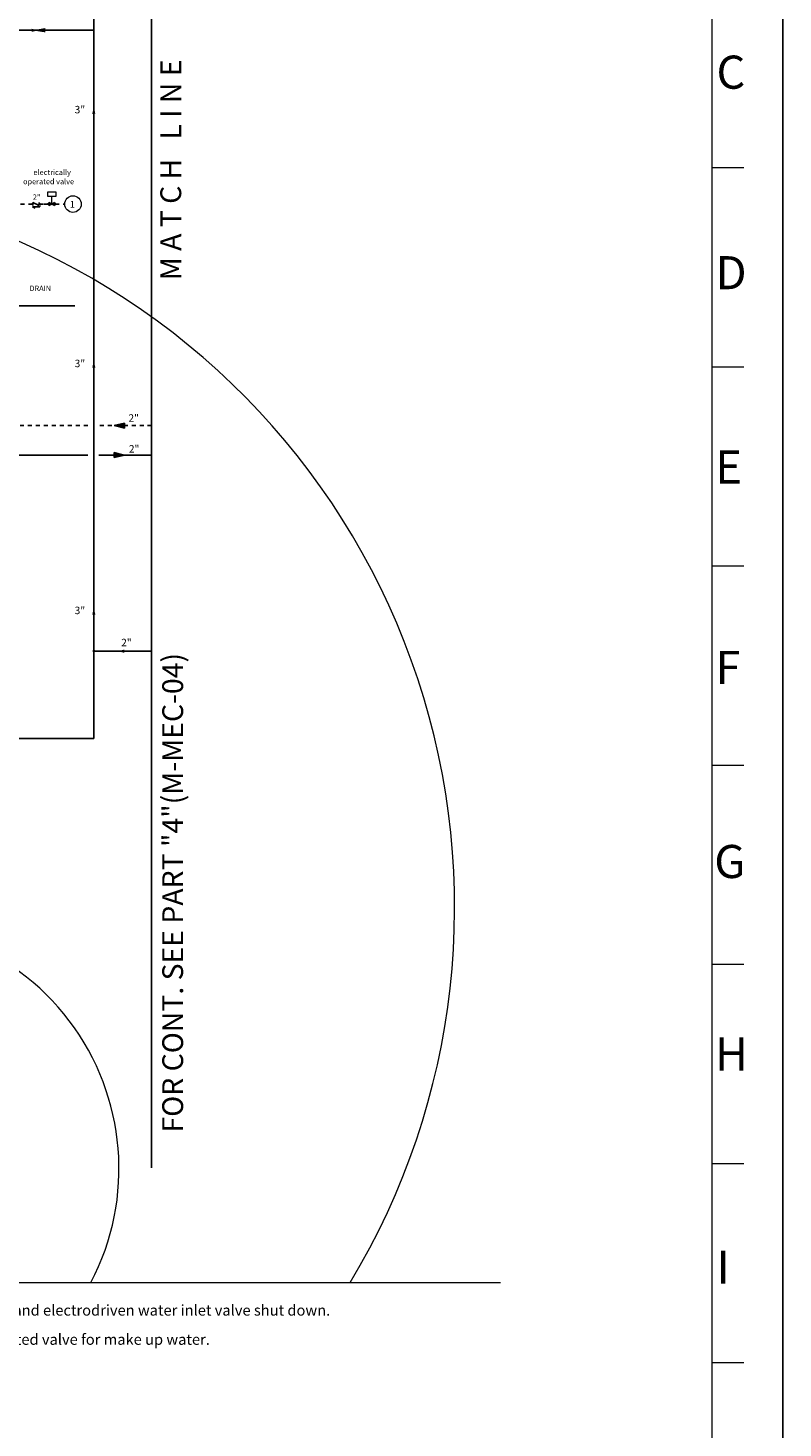
# Model space of a CAD drawing. Units: inches. Extents: x 1557 to 4546, y -197 to 498.
# Drawn here: x 1991 to 2010, y 47 to 83 of the extents above; entities that cross this region are included whole.
import ezdxf

# ---------------------------------------------------------------- set-up
doc = ezdxf.new("R2010")
doc.units = ezdxf.units.IN
doc.header["$LTSCALE"] = 0.03
doc.header["$MEASUREMENT"] = 0
for name, pattern in [('CW', [1.35, 1, -0.15, 0.05, -0.15]), ('DASHEDX2', [1.5, 1, -0.5]), ('DIVIDE1', [1.35, 1, -0.15, 0.05, -0.15])]:
    doc.linetypes.add(name, pattern=pattern)
for name, color, linetype in [('8L1', 5, 'DASHEDX2'), ('BASE', 252, 'Continuous'), ('CW', 6, 'DIVIDE1'), ('dim', 30, 'Continuous'), ('pipe', 4, 'Continuous'), ('T', 1, 'Continuous'), ('TE1', 2, 'Continuous'), ('VALVE', 2, 'Continuous')]:
    doc.layers.add(name, color=color, linetype=linetype)
doc.layers.add('mecanical', color=221, linetype='Continuous', lineweight=30)
doc.layers.add('Text', color=7, linetype='Continuous', lineweight=13)
doc.styles.add('ROMANC', font='romanc.shx', dxfattribs={"height": 2})
doc.styles.add('ROMANS', font='romans')
doc.styles.add('SIMPLEX', font='simplex')
doc.styles.get("Standard").update_dxf_attribs({"font": 'arial.ttf'})

# ---------------------------------------------------------------- blocks, each defined once
blk = doc.blocks.new('G-VF')
for p, q in [((0, 0.017), (0, -0.017)), ((0.011, 0.031), (0.011, -0.031)), ((0.135, 0.031), (0.011, -0.031)), ((0.011, 0.031), (0.135, -0.031)), ((0.135, 0.031), (0.135, -0.031)), ((0.146, 0.017), (0.146, -0.017))]:
    blk.add_line(p, q)
blk = doc.blocks.new('CHVF')
for p, q in [((0, 0.017), (0, -0.017)), ((0.011, 0.031), (0.136, -0.031)), ((0.011, 0.031), (0.011, -0.031)), ((0.136, 0.031), (0.136, -0.031)), ((0.147, 0.017), (0.147, -0.017))]:
    blk.add_line(p, q)
at = {"const_width": 0.0625}
blk.add_lwpolyline([(0.017, 0.031, 1), (0.005, 0.031, 1)], format="xyb", close=True, dxfattribs=at)
blk = doc.blocks.new('FLESH')
at = {"linetype": 'ByBlock'}
blk.add_solid([(-0.043, -0.27), (0.047, -0.27), (0, 0)], dxfattribs=at)
blk = doc.blocks.new('*U104', base_point=(19000.2, -14442.4))
at = {"color": 0}
blk.add_solid([(19000.2, -14442.4), (19000.2, -14462.5), (19040.8, -14452.5)], dxfattribs=at)
blk = doc.blocks.new('border12')
at = {"color": 9, "lineweight": 0}
for p, q in [((1594.308, 274.014), (1594.308, 185.014)), ((1594.308, 185.014), (1594.308, 274.014)), ((1594.308, 274.014), (1594.308, 185.014)), ((1594.308, 185.014), (1594.308, 274.014)), ((1592.527, 257.014), (1593.327, 257.014)), ((1592.527, 257.014), (1593.327, 257.014)), ((1592.527, 252.014), (1593.327, 252.014)), ((1592.527, 252.014), (1593.327, 252.014)), ((1592.527, 247.014), (1593.327, 247.014)), ((1592.527, 242.014), (1593.327, 242.014)), ((1592.527, 237.014), (1593.327, 237.014)), ((1592.527, 232.014), (1593.327, 232.014)), ((1592.527, 231.243), (1592.527, 232.014)), ((1592.527, 232.014), (1593.327, 232.014)), ((1592.527, 227.014), (1593.327, 227.014)), ((1592.527, 227.014), (1593.327, 227.014))]:
    blk.add_line(p, q, dxfattribs=at)
at = {"color": 9, "lineweight": 0, "const_width": 0.04}
blk.add_lwpolyline([(1507.518, 272.014), (1592.527, 272.014), (1592.527, 187.014), (1507.518, 187.014)], close=True, dxfattribs=at)
at = {"color": 9, "lineweight": 0, "char_height": 0.83095, "width": 7.92321, "attachment_point": 1}
for s, insert in [('{\\fArial|b1|i0|c0|p42;C}', (1592.639, 259.825)), ('{\\fArial|b1|i0|c0|p42;D}', (1592.616, 254.791)), ('{\\fArial|b1|i0|c0|p42;E}', (1592.612, 249.912)), ('{\\fArial|b1|i0|c0|p42;F}', (1592.615, 244.88)), ('{\\fArial|b1|i0|c0|p42;G}', (1592.583, 240.009)), ('{\\fArial|b1|i0|c0|p42;H}', (1592.603, 235.175)), ('{\\fArial|b1|i0|c0|p42;I}', (1592.639, 229.825))]:
    blk.add_mtext(s, dxfattribs=dict(at, insert=insert))

msp = doc.modelspace()

# ---------------------------------------------------------------- linework, layer by layer
at = {"layer": '8L1'}
for p, q in [((1992.497, 72.535, 41.462), (1961.17, 72.535, 41.462)), ((1994.1, 72.535, 41.462), (1992.773, 72.535, 41.462))]:
    msp.add_line(p, q, dxfattribs=at)
at = {"layer": 'BASE'}
msp.add_line((1992.175, 75.547), (1976.565, 75.547), dxfattribs=at)
at = {"layer": 'CW', "linetype": 'CW', "ltscale": 0.5}
for p, q in [((1991.11, 78.097), (1990.467, 78.097)), ((1991.288, 78.097), (1991.505, 78.097)), ((1991.505, 78.097), (1991.288, 78.097)), ((1991.681, 78.097), (1991.918, 78.097))]:
    msp.add_line(p, q, dxfattribs=at)
at = {"layer": 'dim', "color": 1}
for p, q in [((1993.158, 72.535, 41.462), (1993.419, 72.6, 41.462)), ((1993.419, 72.471, 41.462), (1993.158, 72.535, 41.462)), ((1993.419, 72.6, 41.462), (1993.419, 72.471, 41.462)), ((1993.419, 71.797, 41.462), (1993.158, 71.861, 41.462)), ((1993.158, 71.861, 41.462), (1993.158, 71.732, 41.462)), ((1993.158, 71.732, 41.462), (1993.419, 71.797, 41.462))]:
    msp.add_line(p, q, dxfattribs=at)
for points in [[(1991.089, 82.499), (1991.088, 82.421), (1991.265, 82.46)], [(1992.688, 80.364), (1992.61, 80.363), (1992.648, 80.54)], [(1992.688, 73.99), (1992.61, 73.99), (1992.648, 74.167)], [(1992.688, 67.79), (1992.61, 67.79), (1992.648, 67.967)], [(1993.413, 66.912, 41.462), (1993.413, 66.834, 41.462), (1993.236, 66.872, 41.462)]]:
    msp.add_solid(points, dxfattribs=at)
at = {"layer": 'mecanical', "lineweight": 0, "ltscale": 0.5}
for p, q in [((1991.593, 78.097), (1991.593, 78.285)), ((1976.623, 51.025), (2002.856, 51.025))]:
    msp.add_line(p, q, dxfattribs=at)
msp.add_lwpolyline([(1991.494, 78.405), (1991.694, 78.405), (1991.694, 78.285), (1991.494, 78.285)], close=True, dxfattribs=at)
for centre, radius, start, end in [((1983.456, 60.444), 18.247, 328.9257, 67.7093), ((1987.135, 53.882), 6.146, 332.3022, 102.0381)]:
    msp.add_arc(centre, radius, start, end, dxfattribs=at)
at = {"layer": 'pipe', "color": 1}
for p, q in [((1992.649, 64.679), (1992.649, 85.225)), ((1966.582, 82.46), (1992.658, 82.46)), ((1994.095, 66.877, 41.462), (1992.649, 66.877, 41.462)), ((1967.362, 64.679), (1992.649, 64.679))]:
    msp.add_line(p, q, dxfattribs=at)
at = {"layer": 'pipe'}
for p, q in [((1992.497, 71.797, 41.462), (1961.17, 71.797, 41.462)), ((1994.1, 71.797, 41.462), (1992.773, 71.797, 41.462))]:
    msp.add_line(p, q, dxfattribs=at)
at = {"layer": 'pipe', "color": 1}
for points, const_width in [([(1992.639, 82.46, 1), (1992.658, 82.46, 1)], 0.0187), ([(1992.649, 66.861, 1), (1992.649, 66.894, 1)], 0.0335)]:
    msp.add_lwpolyline(points, format="xyb", close=True, dxfattribs=dict(at, const_width=const_width))
at = {"layer": 'TE1'}
msp.add_line((1994.095, 86.739), (1994.095, 53.905), dxfattribs=at)
at = {"layer": 'Text'}
msp.add_circle((1992.126, 78.097), 0.208, dxfattribs=at)
at = {"layer": 'VALVE'}
for p, q in [((1991.291, 78.028), (1991.113, 78.028)), ((1991.113, 78.028), (1991.179, 77.996))]:
    msp.add_line(p, q, dxfattribs=at)

# ---------------------------------------------------------------- block references
at = {"layer": 'dim', "color": 1, "zscale": 0.006420178396510323}
for p, xscale, yscale in [((1993.419, 72.6, 41.462), -0.006420178396510323, 0.006420178396520981), ((1993.158, 71.861, 41.462), 0.006420178396510323, 0.006420178396510323)]:
    msp.add_blockref('*U104', p, dxfattribs=dict(at, xscale=xscale, yscale=yscale))
at = {"layer": 'mecanical', "lineweight": 0}
msp.add_blockref('border12', (415.633, -178), dxfattribs=at)
at = {"layer": 'T', "xscale": 1.215000000000003, "yscale": 1.215000000000003, "zscale": 1.215000000000003, "rotation": 90}
msp.add_blockref('FLESH', (1991.105, 82.46), dxfattribs=at)
at = {"layer": 'VALVE', "xscale": 1.215000000000003, "yscale": 1.215000000000003, "zscale": 1.215000000000003, "rotation": 180}
msp.add_blockref('CHVF', (1991.288, 78.097), dxfattribs=at)
at = {"layer": 'VALVE', "xscale": -1.215000000000003, "yscale": 1.215000000000003, "zscale": 1.214999999999998}
msp.add_blockref('G-VF', (1991.681, 78.097), dxfattribs=at)

# ---------------------------------------------------------------- texts
at = {"layer": 'T', "style": 'SIMPLEX', "oblique": 10}
for s, height, p in [('3"', 0.1875, (1992.168, 80.376)), ('operated valve', 0.135, (1990.874, 78.596)), ('electrically ', 0.135, (1991.134, 78.828)), ('2"', 0.135, (1991.119, 78.205)), ('DRAIN', 0.135, (1991.034, 75.915, -41.462)), ('3"', 0.1875, (1992.168, 74.003)), ('2"', 0.1875, (1993.518, 72.634, 41.462)), ('2"', 0.1875, (1993.528, 71.859, 41.462)), ('3"', 0.1875, (1992.168, 67.803)), ('2"', 0.1875, (1993.335, 66.997)), ('A-Maximum water level signal in BALANCE TANK for starting the pumping system and electrodriven water inlet valve shut down.', 0.27, (1976.731, 50.193)), ('B-Minimum water level signal in BALANCE TANK for opening the electrically operated valve for make up water. ', 0.27, (1976.731, 49.46))]:
    msp.add_text(s, height=height, dxfattribs=at).set_placement(p)
at = {"layer": 'Text', "style": 'ROMANC'}
for s, p in [('M A T C H   L I N E', (1994.841, 76.185)), ('FOR CONT. SEE PART "4"(M-MEC-04)', (1994.889, 54.79))]:
    msp.add_text(s, height=0.52254, rotation=90, dxfattribs=at).set_placement(p)
at = {"layer": 'Text', "style": 'ROMANS'}
msp.add_text('1', height=0.169, dxfattribs=at).set_placement((1992.047, 78.007))

doc.saveas('drawing.dxf')
